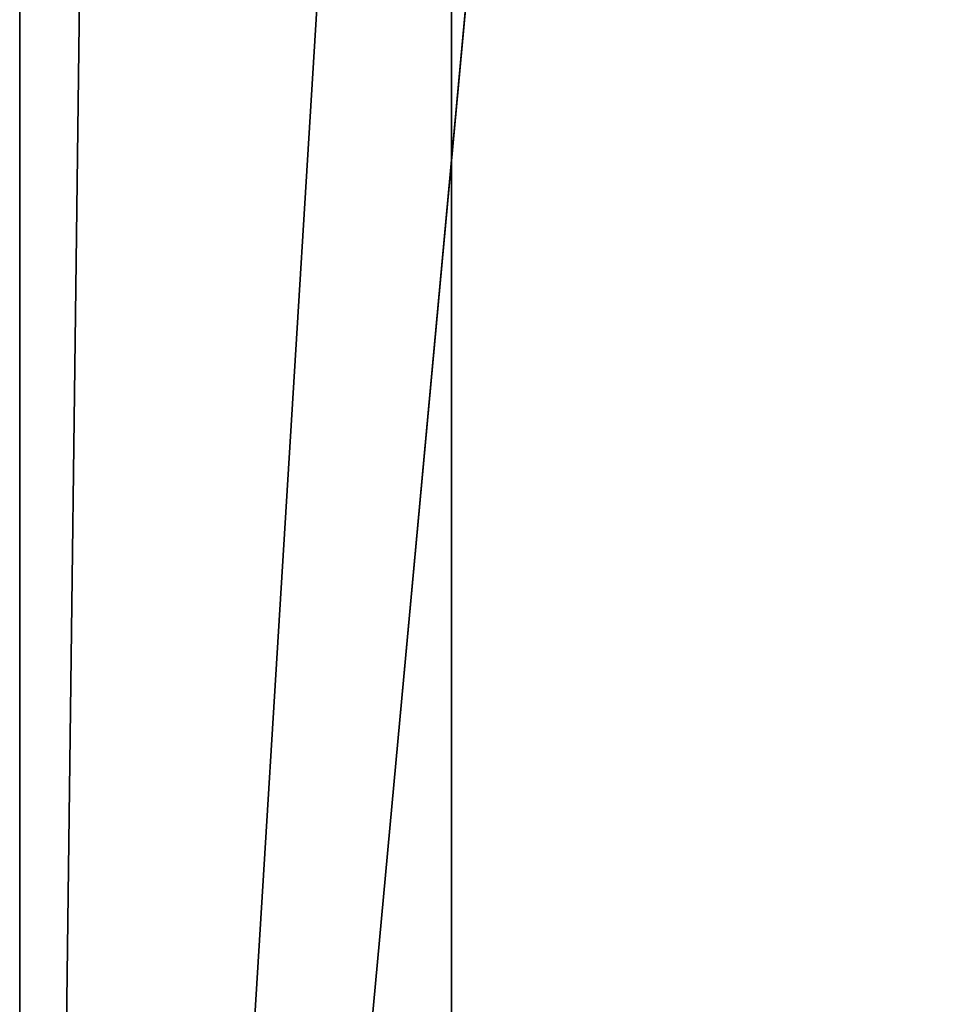
# Model space of a CAD drawing. Units: millimetres. Extents: x -900 to 902, y -842 to 798.
# Drawn here: x -308 to -265, y -645 to -599 of the extents above; entities that cross this region are included whole.
import ezdxf

# ---------------------------------------------------------------- set-up
doc = ezdxf.new("R2010")
doc.units = ezdxf.units.MM
doc.header["$LTSCALE"] = 25.4
doc.layers.get('0').update_dxf_attribs({"true_color": 0xffffff})

# ---------------------------------------------------------------- blocks, each defined once
blk = doc.blocks.new('002609 3D STL.STL')
at = {"color": 27, "true_color": 0x8f4e35}
for p, q in [((622.178, -8.2, 680), (602.178, -1628.2, 680)), ((622.178, -8.2, 680), (602.178, -1628.2, 680)), ((622.178, -1648.2, 680), (622.178, -8.2, 680)), ((622.178, -1648.2, 680), (622.178, -8.2, 680)), ((602.178, -28.2, 701), (602.178, -1628.2, 701)), ((602.178, -28.2, 701), (602.178, -1628.2, 701)), ((602.178, -28.2, 701), (602.178, -1628.2, 680)), ((602.178, -28.2, 701), (602.178, -1628.2, 680)), ((602.178, -28.2, 680), (602.178, -1628.2, 680)), ((602.178, -28.2, 680), (602.178, -1628.2, 680)), ((661.313, -668.097, 701), (602.178, -1628.2, 701)), ((661.313, -668.097, 701), (602.178, -1628.2, 701)), ((661.313, -988.387, 701), (602.178, -1628.2, 701)), ((661.313, -988.387, 701), (602.178, -1628.2, 701))]:
    blk.add_line(p, q, dxfattribs=at)
mesh = blk.add_polyface(dxfattribs=at)
corners = [(622.178, -8.2, 680), (602.178, -1628.2, 680), (602.178, -28.2, 680)]
mesh.append_faces([[corners[k] for k in face] for face in [(0, 1, 2)]], dxfattribs={"color": 27})
mesh = blk.add_polyface(dxfattribs=at)
corners = [(622.178, -1648.2, 680), (602.178, -1628.2, 680), (622.178, -8.2, 680)]
mesh.append_faces([[corners[k] for k in face] for face in [(0, 1, 2)]], dxfattribs={"color": 27})
mesh = blk.add_polyface(dxfattribs=at)
corners = [(1200.178, -1648.2, 680), (622.178, -1648.2, 680), (622.178, -8.2, 680)]
mesh.append_faces([[corners[k] for k in face] for face in [(0, 1, 2)]], dxfattribs={"color": 27})
mesh = blk.add_polyface(dxfattribs=at)
corners = [(1200.178, -1648.2, 680), (622.178, -8.2, 680), (1200.178, -8.2, 680)]
mesh.append_faces([[corners[k] for k in face] for face in [(0, 1, 2)]], dxfattribs={"color": 27})
mesh = blk.add_polyface(dxfattribs=at)
corners = [(661.313, -668.097, 701), (602.178, -28.2, 701), (602.178, -1628.2, 701)]
mesh.append_faces([[corners[k] for k in face] for face in [(0, 1, 2)]], dxfattribs={"color": 27})
mesh = blk.add_polyface(dxfattribs=at)
corners = [(602.178, -28.2, 701), (602.178, -1628.2, 680), (602.178, -1628.2, 701)]
mesh.append_faces([[corners[k] for k in face] for face in [(0, 1, 2)]], dxfattribs={"color": 27})
mesh = blk.add_polyface(dxfattribs=at)
corners = [(602.178, -28.2, 680), (602.178, -1628.2, 680), (602.178, -28.2, 701)]
mesh.append_faces([[corners[k] for k in face] for face in [(0, 1, 2)]], dxfattribs={"color": 27})
mesh = blk.add_polyface(dxfattribs=at)
corners = [(661.313, -668.097, 701), (602.178, -1628.2, 701), (661.313, -988.387, 701)]
mesh.append_faces([[corners[k] for k in face] for face in [(0, 1, 2)]], dxfattribs={"color": 27})
mesh = blk.add_polyface(dxfattribs=at)
corners = [(661.313, -988.387, 701), (602.178, -1628.2, 701), (661.313, -1488.098, 701)]
mesh.append_faces([[corners[k] for k in face] for face in [(0, 1, 2)]], dxfattribs={"color": 27})

msp = doc.modelspace()

# ---------------------------------------------------------------- block references
at = {"color": 253, "true_color": 0x9ea0a1}
msp.add_blockref('002609 3D STL.STL', (-910, 806), dxfattribs=at)

doc.saveas('drawing.dxf')
